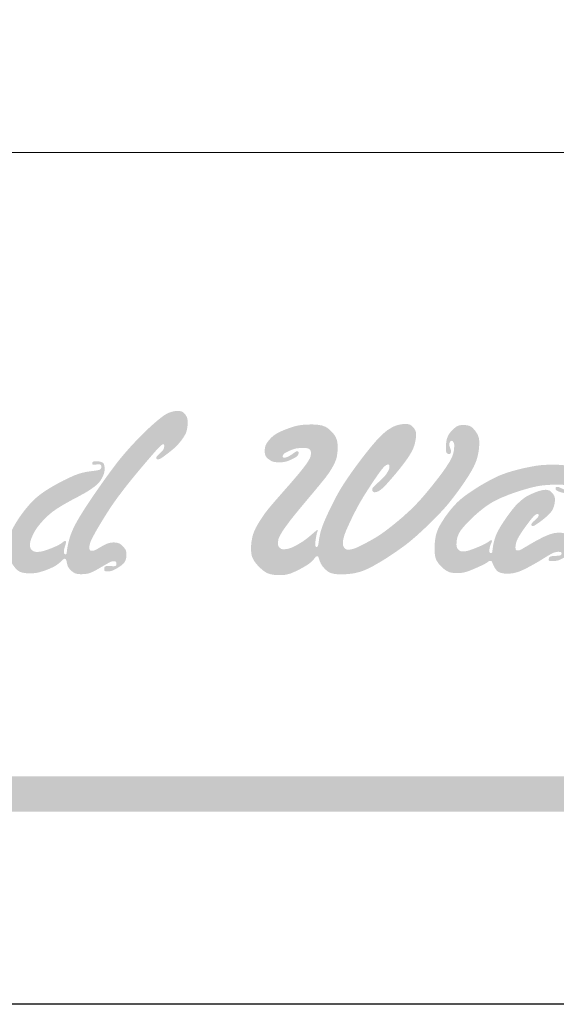
# Model space of a CAD drawing. Units: millimetres. Extents: x 5029 to 8809, y 12489 to 13380.
# Drawn here: x 7754 to 7798, y 12489 to 12568 of the extents above; entities that cross this region are included whole.
import ezdxf
from ezdxf.xclip import XClip

# ---------------------------------------------------------------- set-up
doc = ezdxf.new("R2010")
doc.units = ezdxf.units.MM
doc.header["$XCLIPFRAME"] = 2
doc.linetypes.add('DOT', pattern=[6.35, 0, -6.35])
doc.layers.add('格子', color=1, linetype='Continuous')

# ---------------------------------------------------------------- blocks, each defined once
blk = doc.blocks.new('Good Ware (R)')
h = blk.add_hatch(color=250)
h.dxf.hatch_style = 1
h.paths.add_polyline_path([(15.045, 3.307), (15.102, 3.374), (15.152, 3.433), (15.197, 3.484), (15.237, 3.53), (15.271, 3.569), (15.302, 3.603), (15.351, 3.656), (15.388, 3.695), (15.418, 3.724), (15.442, 3.745), (15.461, 3.761), (15.475, 3.772), (15.497, 3.785), (15.513, 3.783), (15.53, 3.772), (15.537, 3.734), (15.536, 3.723), (15.529, 3.674), (15.512, 3.634), (15.487, 3.598), (15.421, 3.529), (15.391, 3.502), (15.373, 3.486), (15.37, 3.483), (15.355, 3.469), (15.333, 3.449), (15.32, 3.433), (15.313, 3.421), (15.307, 3.403), (15.306, 3.394), (15.307, 3.375), (15.311, 3.361), (15.327, 3.349), (15.363, 3.345), (15.397, 3.354), (15.436, 3.372), (15.479, 3.399), (15.527, 3.433), (15.576, 3.47), (15.617, 3.501), (15.632, 3.512), (15.641, 3.519), (15.643, 3.521), (15.644, 3.521), (15.648, 3.524), (15.655, 3.53), (15.708, 3.572), (15.753, 3.608), (15.79, 3.639), (15.822, 3.666), (15.848, 3.69), (15.89, 3.731), (15.925, 3.767), (15.954, 3.799), (15.974, 3.822), (15.982, 3.831), (15.984, 3.833), (15.991, 3.843), (16.006, 3.861), (16.033, 3.895), (16.078, 3.958), (16.114, 4.013), (16.142, 4.062), (16.163, 4.106), (16.179, 4.147), (16.198, 4.223), (16.209, 4.296), (16.214, 4.358), (16.215, 4.381), (16.215, 4.397), (16.215, 4.405), (16.215, 4.406), (16.215, 4.411), (16.215, 4.43), (16.211, 4.492), (16.203, 4.537), (16.191, 4.571), (16.16, 4.625), (16.147, 4.643), (16.14, 4.653), (16.139, 4.654), (16.137, 4.656), (16.132, 4.662), (16.113, 4.682), (16.08, 4.712), (16.049, 4.729), (16.02, 4.738), (15.963, 4.746), (15.943, 4.747), (15.93, 4.747), (15.848, 4.742), (15.771, 4.728), (15.699, 4.706), (15.631, 4.676), (15.565, 4.64), (15.5, 4.597), (15.368, 4.495), (15.235, 4.381), (15.174, 4.326), (15.121, 4.278), (15.078, 4.238), (15.049, 4.21), (15.04, 4.202), (15.035, 4.197), (15.035, 4.197), (15.035, 4.197), (15.035, 4.197), (15.03, 4.192), (14.981, 4.145), (14.889, 4.053), (14.802, 3.966), (14.72, 3.882), (14.571, 3.723), (14.437, 3.573), (14.316, 3.431), (14.204, 3.293), (14.098, 3.156), (13.892, 2.877), (13.793, 2.74), (13.702, 2.611), (13.622, 2.496), (13.587, 2.446), (13.556, 2.401), (13.53, 2.363), (13.509, 2.333), (13.493, 2.31), (13.483, 2.295), (13.48, 2.29), (13.391, 2.16), (13.31, 2.038), (13.237, 1.926), (13.172, 1.823), (13.113, 1.729), (13.061, 1.642), (13.015, 1.562), (12.975, 1.49), (12.94, 1.422), (12.909, 1.36), (12.882, 1.303), (12.839, 1.199), (12.806, 1.106), (12.78, 1.018), (12.759, 0.936), (12.742, 0.861), (12.73, 0.797), (12.722, 0.744), (12.717, 0.705), (12.714, 0.682), (12.713, 0.672), (12.709, 0.639), (12.702, 0.61), (12.684, 0.598), (12.674, 0.596), (12.663, 0.597), (12.648, 0.601), (12.633, 0.622), (12.628, 0.651), (12.627, 0.668), (12.631, 0.72), (12.643, 0.772), (12.657, 0.823), (12.666, 0.852), (12.676, 0.884), (12.682, 0.905), (12.688, 0.929), (12.689, 0.955), (12.684, 0.973), (12.674, 0.979), (12.654, 0.98), (12.628, 0.968), (12.62, 0.962), (12.602, 0.948), (12.54, 0.904), (12.484, 0.869), (12.428, 0.84), (12.313, 0.79), (12.266, 0.771), (12.242, 0.762), (12.223, 0.755), (12.164, 0.733), (12.114, 0.715), (12.073, 0.702), (12.037, 0.691), (12.008, 0.683), (11.959, 0.673), (11.917, 0.668), (11.883, 0.665), (11.853, 0.663), (11.81, 0.665), (11.78, 0.67), (11.739, 0.687), (11.71, 0.709), (11.701, 0.717), (11.692, 0.726), (11.671, 0.75), (11.658, 0.772), (11.647, 0.813), (11.644, 0.849), (11.644, 0.857), (11.644, 0.869), (11.645, 0.899), (11.652, 0.95), (11.663, 0.995), (11.695, 1.08), (11.712, 1.118), (11.724, 1.146), (11.731, 1.16), (11.752, 1.202), (11.771, 1.239), (11.805, 1.299), (11.837, 1.347), (11.899, 1.429), (11.926, 1.461), (11.942, 1.481), (11.945, 1.484), (11.95, 1.49), (11.971, 1.513), (12.011, 1.559), (12.088, 1.64), (12.162, 1.711), (12.233, 1.773), (12.302, 1.829), (12.44, 1.925), (12.584, 2.013), (12.724, 2.094), (12.784, 2.127), (12.834, 2.154), (12.87, 2.174), (12.89, 2.184), (12.895, 2.187), (12.951, 2.216), (13.05, 2.269), (13.132, 2.314), (13.2, 2.351), (13.255, 2.383), (13.301, 2.41), (13.373, 2.456), (13.432, 2.495), (13.477, 2.528), (13.506, 2.549), (13.513, 2.554), (13.514, 2.555), (13.514, 2.556), (13.525, 2.564), (13.564, 2.596), (13.598, 2.626), (13.648, 2.678), (13.684, 2.724), (13.712, 2.769), (13.736, 2.812), (13.753, 2.849), (13.764, 2.87), (13.765, 2.874), (13.775, 2.896), (13.789, 2.936), (13.798, 2.968), (13.806, 3.021), (13.807, 3.045), (13.808, 3.063), (13.808, 3.071), (13.808, 3.071), (13.808, 3.074), (13.808, 3.081), (13.807, 3.107), (13.803, 3.152), (13.794, 3.188), (13.783, 3.215), (13.768, 3.236), (13.75, 3.252), (13.707, 3.271), (13.658, 3.282), (13.611, 3.287), (13.577, 3.289), (13.569, 3.289), (13.568, 3.289), (13.556, 3.289), (13.509, 3.286), (13.48, 3.28), (13.464, 3.271), (13.451, 3.248), (13.448, 3.231), (13.448, 3.229), (13.449, 3.219), (13.452, 3.205), (13.466, 3.192), (13.486, 3.188), (13.497, 3.187), (13.518, 3.189), (13.562, 3.195), (13.574, 3.198), (13.593, 3.202), (13.612, 3.203), (13.62, 3.203), (13.643, 3.202), (13.674, 3.197), (13.693, 3.188), (13.709, 3.161), (13.713, 3.131), (13.706, 3.088), (13.686, 3.061), (13.656, 3.043), (13.616, 3.031), (13.571, 3.022), (13.531, 3.016), (13.502, 3.013), (13.497, 3.012), (13.497, 3.012), (13.497, 3.012), (13.49, 3.011), (13.476, 3.01), (13.42, 3.003), (13.317, 2.988), (13.225, 2.971), (13.142, 2.951), (13.065, 2.928), (12.924, 2.877), (12.788, 2.816), (12.66, 2.754), (12.605, 2.727), (12.56, 2.703), (12.527, 2.686), (12.508, 2.676), (12.505, 2.674), (12.505, 2.674), (12.505, 2.674), (12.499, 2.671), (12.474, 2.658), (12.427, 2.632), (12.336, 2.582), (12.254, 2.533), (12.177, 2.487), (12.108, 2.443), (11.984, 2.359), (11.881, 2.28), (11.792, 2.205), (11.715, 2.131), (11.646, 2.057), (11.52, 1.908), (11.465, 1.837), (11.417, 1.773), (11.377, 1.718), (11.347, 1.676), (11.329, 1.649), (11.325, 1.643), (11.324, 1.642), (11.324, 1.642), (11.314, 1.627), (11.243, 1.516), (11.186, 1.419), (11.141, 1.334), (11.107, 1.258), (11.081, 1.19), (11.062, 1.128), (11.038, 1.012), (11.024, 0.902), (11.021, 0.854), (11.018, 0.813), (11.017, 0.781), (11.017, 0.759), (11.016, 0.75), (11.016, 0.75), (11.016, 0.744), (11.017, 0.728), (11.017, 0.698), (11.02, 0.645), (11.024, 0.598), (11.038, 0.522), (11.058, 0.462), (11.083, 0.407), (11.108, 0.358), (11.128, 0.322), (11.135, 0.31), (11.139, 0.304), (11.142, 0.3), (11.163, 0.268), (11.205, 0.213), (11.244, 0.169), (11.281, 0.134), (11.317, 0.108), (11.352, 0.089), (11.423, 0.065), (11.497, 0.051), (11.563, 0.045), (11.59, 0.043), (11.61, 0.042), (11.622, 0.042), (11.625, 0.042), (11.626, 0.042), (11.642, 0.042), (11.699, 0.044), (11.75, 0.047), (11.838, 0.057), (11.912, 0.073), (12.048, 0.115), (12.103, 0.134), (12.122, 0.142), (12.135, 0.146), (12.139, 0.148), (12.204, 0.174), (12.26, 0.199), (12.308, 0.221), (12.348, 0.242), (12.382, 0.261), (12.439, 0.299), (12.487, 0.336), (12.527, 0.372), (12.557, 0.399), (12.565, 0.407), (12.569, 0.411), (12.59, 0.431), (12.607, 0.446), (12.63, 0.46), (12.653, 0.465), (12.674, 0.459), (12.686, 0.449), (12.701, 0.414), (12.709, 0.374), (12.712, 0.357), (12.712, 0.357), (12.72, 0.32), (12.736, 0.262), (12.755, 0.22), (12.8, 0.159), (12.823, 0.135), (12.841, 0.118), (12.849, 0.111), (12.898, 0.074), (12.943, 0.048), (12.982, 0.033), (13.058, 0.021), (13.09, 0.019), (13.111, 0.018), (13.116, 0.018), (13.121, 0.018), (13.151, 0.018), (13.205, 0.021), (13.253, 0.025), (13.332, 0.038), (13.396, 0.058), (13.509, 0.108), (13.551, 0.13), (13.565, 0.138), (13.573, 0.143), (13.578, 0.146), (13.595, 0.156), (13.622, 0.171), (13.654, 0.19), (13.715, 0.226), (13.736, 0.238), (13.744, 0.243), (13.791, 0.27), (13.83, 0.292), (13.861, 0.31), (13.886, 0.324), (13.922, 0.344), (13.945, 0.356), (13.962, 0.365), (13.974, 0.37), (13.982, 0.374), (13.993, 0.379), (14.023, 0.389), (14.046, 0.392), (14.066, 0.393), (14.103, 0.39), (14.126, 0.383), (14.138, 0.372), (14.148, 0.343), (14.15, 0.32), (14.15, 0.304), (14.144, 0.28), (14.134, 0.265), (14.12, 0.257), (14.084, 0.25), (14.065, 0.249), (14.036, 0.25), (13.99, 0.253), (13.978, 0.254), (13.952, 0.256), (13.923, 0.257), (13.92, 0.257), (13.919, 0.257), (13.889, 0.257), (13.847, 0.251), (13.822, 0.24), (13.809, 0.226), (13.801, 0.208), (13.796, 0.175), (13.796, 0.168), (13.798, 0.141), (13.805, 0.121), (13.817, 0.109), (13.852, 0.1), (13.881, 0.098), (13.884, 0.098), (13.885, 0.098), (13.9, 0.098), (13.959, 0.103), (14.009, 0.114), (14.053, 0.13), (14.136, 0.172), (14.169, 0.19), (14.187, 0.202), (14.189, 0.203), (14.189, 0.203), (14.192, 0.204), (14.2, 0.209), (14.258, 0.247), (14.304, 0.282), (14.341, 0.313), (14.369, 0.343), (14.39, 0.37), (14.417, 0.423), (14.431, 0.475), (14.439, 0.524), (14.442, 0.559), (14.442, 0.57), (14.442, 0.574), (14.439, 0.636), (14.43, 0.686), (14.415, 0.724), (14.396, 0.756), (14.354, 0.809), (14.34, 0.824), (14.337, 0.827), (14.334, 0.83), (14.32, 0.843), (14.271, 0.885), (14.229, 0.91), (14.19, 0.924), (14.152, 0.931), (14.116, 0.935), (14.086, 0.937), (14.071, 0.937), (14.069, 0.937), (14.066, 0.937), (14.055, 0.937), (14.014, 0.935), (13.939, 0.922), (13.872, 0.9), (13.807, 0.87), (13.741, 0.834), (13.681, 0.799), (13.656, 0.784), (13.637, 0.772), (13.624, 0.765), (13.619, 0.762), (13.573, 0.734), (13.538, 0.717), (13.511, 0.707), (13.468, 0.699), (13.451, 0.697), (13.437, 0.697), (13.425, 0.697), (13.398, 0.702), (13.382, 0.712), (13.374, 0.727), (13.366, 0.762), (13.365, 0.782), (13.366, 0.804), (13.369, 0.841), (13.386, 0.914), (13.413, 0.988), (13.451, 1.066), (13.495, 1.15), (13.538, 1.228), (13.555, 1.259), (13.569, 1.283), (13.58, 1.301), (13.587, 1.315), (13.603, 1.342), (13.666, 1.447), (13.725, 1.546), (13.782, 1.638), (13.835, 1.724), (13.936, 1.882), (14.029, 2.022), (14.117, 2.148), (14.202, 2.265), (14.368, 2.484), (14.451, 2.59), (14.531, 2.69), (14.604, 2.781), (14.667, 2.858), (14.694, 2.891), (14.717, 2.919), (14.736, 2.942), (14.751, 2.959), (14.763, 2.974), (14.768, 2.98), (14.79, 3.006), (14.832, 3.056), (14.91, 3.149), (14.981, 3.233)])
h = blk.add_hatch(color=250)
h.dxf.hatch_style = 1
h.paths.add_polyline_path([(24.05, 2.421), (24.098, 2.488), (24.134, 2.537), (24.153, 2.564), (24.159, 2.573), (24.238, 2.687), (24.307, 2.791), (24.367, 2.885), (24.419, 2.971), (24.463, 3.049), (24.501, 3.119), (24.532, 3.184), (24.58, 3.299), (24.612, 3.399), (24.649, 3.581), (24.659, 3.66), (24.664, 3.727), (24.667, 3.777), (24.668, 3.806), (24.668, 3.811), (24.668, 3.817), (24.668, 3.833), (24.666, 3.888), (24.653, 3.972), (24.633, 4.033), (24.606, 4.085), (24.579, 4.128), (24.562, 4.153), (24.56, 4.156), (24.56, 4.156), (24.554, 4.165), (24.512, 4.216), (24.475, 4.255), (24.441, 4.283), (24.378, 4.317), (24.314, 4.332), (24.256, 4.339), (24.218, 4.341), (24.213, 4.341), (24.158, 4.339), (24.11, 4.333), (24.071, 4.324), (24.008, 4.296), (23.912, 4.219), (23.883, 4.19), (23.878, 4.185), (23.877, 4.184), (23.863, 4.168), (23.837, 4.138), (23.795, 4.083), (23.764, 4.032), (23.727, 3.938), (23.71, 3.846), (23.702, 3.756), (23.7, 3.719), (23.7, 3.692), (23.699, 3.678), (23.699, 3.672), (23.7, 3.646), (23.702, 3.603), (23.707, 3.57), (23.721, 3.531), (23.742, 3.513), (23.765, 3.504), (23.796, 3.501), (23.822, 3.506), (23.836, 3.517), (23.846, 3.551), (23.847, 3.574), (23.843, 3.616), (23.832, 3.651), (23.827, 3.665), (23.825, 3.67), (23.812, 3.707), (23.804, 3.733), (23.799, 3.77), (23.798, 3.79), (23.802, 3.819), (23.813, 3.839), (23.821, 3.852), (23.842, 3.874), (23.862, 3.883), (23.891, 3.876), (23.92, 3.84), (23.928, 3.825), (23.936, 3.804), (23.942, 3.77), (23.943, 3.741), (23.936, 3.633), (23.918, 3.536), (23.89, 3.446), (23.852, 3.359), (23.806, 3.274), (23.693, 3.1), (23.633, 3.013), (23.576, 2.935), (23.528, 2.871), (23.494, 2.826), (23.482, 2.811), (23.479, 2.807), (23.479, 2.806), (23.469, 2.794), (23.455, 2.776), (23.4, 2.706), (23.297, 2.576), (23.202, 2.459), (23.113, 2.352), (23.031, 2.256), (22.954, 2.169), (22.812, 2.017), (22.683, 1.889), (22.44, 1.668), (22.323, 1.569), (22.217, 1.482), (22.129, 1.412), (22.094, 1.384), (22.066, 1.362), (22.046, 1.347), (22.033, 1.336), (22.017, 1.324), (21.97, 1.289), (21.887, 1.227), (21.814, 1.176), (21.688, 1.094), (21.575, 1.027), (21.468, 0.968), (21.425, 0.945), (21.392, 0.927), (21.373, 0.917), (21.318, 0.889), (21.223, 0.84), (21.148, 0.804), (21.088, 0.778), (21.042, 0.761), (20.971, 0.74), (20.916, 0.731), (20.881, 0.728), (20.864, 0.728), (20.831, 0.731), (20.79, 0.751), (20.761, 0.778), (20.736, 0.811), (20.718, 0.858), (20.713, 0.902), (20.716, 0.964), (20.725, 1.028), (20.759, 1.155), (20.811, 1.289), (20.875, 1.432), (20.906, 1.499), (20.932, 1.555), (20.951, 1.596), (20.961, 1.616), (20.969, 1.631), (20.978, 1.652), (21.017, 1.729), (21.087, 1.868), (21.15, 1.987), (21.208, 2.092), (21.317, 2.275), (21.426, 2.446), (21.476, 2.523), (21.518, 2.588), (21.55, 2.636), (21.57, 2.667), (21.626, 2.751), (21.675, 2.822), (21.718, 2.884), (21.756, 2.938), (21.789, 2.984), (21.844, 3.056), (21.886, 3.106), (21.918, 3.139), (21.969, 3.177), (22.003, 3.193), (22.02, 3.197), (22.037, 3.195), (22.052, 3.187), (22.059, 3.173), (22.063, 3.102), (22.042, 3.036), (22.006, 2.973), (21.993, 2.951), (21.971, 2.919), (21.934, 2.868), (21.904, 2.832), (21.848, 2.777), (21.831, 2.76), (21.827, 2.757), (21.826, 2.756), (21.811, 2.742), (21.782, 2.716), (21.735, 2.673), (21.699, 2.64), (21.672, 2.615), (21.652, 2.596), (21.625, 2.571), (21.608, 2.553), (21.591, 2.535), (21.568, 2.5), (21.563, 2.473), (21.563, 2.458), (21.568, 2.437), (21.58, 2.421), (21.588, 2.413), (21.612, 2.395), (21.628, 2.391), (21.636, 2.391), (21.69, 2.399), (21.744, 2.421), (21.8, 2.456), (21.857, 2.503), (21.917, 2.561), (21.981, 2.628), (22.115, 2.778), (22.177, 2.85), (22.229, 2.911), (22.266, 2.955), (22.277, 2.968), (22.282, 2.975), (22.283, 2.975), (22.283, 2.975), (22.293, 2.989), (22.337, 3.042), (22.415, 3.141), (22.484, 3.231), (22.544, 3.312), (22.595, 3.385), (22.639, 3.45), (22.706, 3.564), (22.752, 3.659), (22.783, 3.742), (22.804, 3.819), (22.818, 3.89), (22.828, 3.952), (22.833, 4.002), (22.835, 4.038), (22.836, 4.056), (22.836, 4.062), (22.835, 4.082), (22.833, 4.115), (22.822, 4.166), (22.782, 4.237), (22.761, 4.263), (22.749, 4.277), (22.749, 4.278), (22.737, 4.29), (22.711, 4.314), (22.668, 4.345), (22.594, 4.367), (22.561, 4.371), (22.543, 4.371), (22.541, 4.371), (22.541, 4.371), (22.496, 4.37), (22.405, 4.361), (22.319, 4.343), (22.236, 4.317), (22.156, 4.282), (22.005, 4.19), (21.859, 4.07), (21.716, 3.925), (21.571, 3.758), (21.423, 3.576), (21.28, 3.393), (21.153, 3.224), (21.098, 3.15), (21.051, 3.085), (21.012, 3.032), (20.983, 2.992), (20.966, 2.967), (20.961, 2.961), (20.96, 2.96), (20.96, 2.96), (20.955, 2.952), (20.845, 2.794), (20.755, 2.659), (20.68, 2.541), (20.617, 2.436), (20.562, 2.341), (20.465, 2.158), (20.421, 2.072), (20.383, 1.995), (20.352, 1.932), (20.331, 1.889), (20.322, 1.871), (20.322, 1.87), (20.313, 1.851), (20.292, 1.806), (20.254, 1.724), (20.22, 1.649), (20.191, 1.582), (20.143, 1.467), (20.108, 1.372), (20.082, 1.293), (20.048, 1.159), (20.026, 1.048), (20.02, 1.006), (20.016, 0.977), (20.014, 0.964), (20.013, 0.953), (20.01, 0.93), (20.004, 0.892), (19.998, 0.864), (19.987, 0.83), (19.976, 0.815), (19.954, 0.804), (19.931, 0.813), (19.922, 0.829), (19.918, 0.852), (19.915, 0.9), (19.915, 0.913), (19.916, 0.95), (19.925, 1.02), (19.936, 1.084), (19.939, 1.099), (19.951, 1.164), (19.96, 1.204), (19.967, 1.228), (19.977, 1.255), (19.982, 1.266), (19.985, 1.28), (19.979, 1.298), (19.964, 1.297), (19.934, 1.274), (19.891, 1.237), (19.878, 1.227), (19.877, 1.226), (19.877, 1.226), (19.87, 1.219), (19.848, 1.2), (19.771, 1.134), (19.707, 1.081), (19.652, 1.038), (19.563, 0.974), (19.486, 0.925), (19.422, 0.887), (19.399, 0.873), (19.381, 0.864), (19.369, 0.857), (19.304, 0.823), (19.25, 0.797), (19.205, 0.778), (19.134, 0.756), (19.076, 0.746), (19.026, 0.741), (18.993, 0.74), (18.972, 0.741), (18.942, 0.745), (18.92, 0.754), (18.889, 0.779), (18.879, 0.788), (18.868, 0.801), (18.849, 0.827), (18.839, 0.85), (18.833, 0.893), (18.832, 0.912), (18.833, 0.94), (18.844, 1.023), (18.868, 1.093), (18.941, 1.225), (18.971, 1.273), (18.983, 1.292), (18.998, 1.315), (19.202, 1.593), (19.319, 1.739), (19.443, 1.89), (19.498, 1.956), (19.541, 2.008), (19.573, 2.046), (19.583, 2.058), (19.599, 2.077), (19.648, 2.136), (19.774, 2.287), (19.8, 2.319), (19.822, 2.344), (19.836, 2.361), (19.841, 2.367), (19.904, 2.442), (19.96, 2.51), (20.01, 2.569), (20.053, 2.622), (20.124, 2.709), (20.177, 2.775), (20.217, 2.825), (20.247, 2.866), (20.293, 2.929), (20.322, 2.971), (20.333, 2.987), (20.342, 3.001), (20.376, 3.056), (20.433, 3.154), (20.475, 3.237), (20.505, 3.308), (20.526, 3.37), (20.54, 3.427), (20.555, 3.535), (20.562, 3.623), (20.563, 3.654), (20.564, 3.671), (20.564, 3.673), (20.563, 3.712), (20.559, 3.79), (20.551, 3.853), (20.54, 3.905), (20.508, 3.985), (20.468, 4.051), (20.428, 4.103), (20.413, 4.121), (20.403, 4.131), (20.401, 4.134), (20.401, 4.134), (20.385, 4.151), (20.321, 4.211), (20.262, 4.257), (20.206, 4.29), (20.1, 4.328), (19.991, 4.346), (19.891, 4.353), (19.853, 4.355), (19.828, 4.355), (19.812, 4.356), (19.676, 4.353), (19.56, 4.345), (19.461, 4.333), (19.374, 4.317), (19.295, 4.297), (19.149, 4.248), (19.019, 4.198), (18.97, 4.177), (18.936, 4.163), (18.921, 4.156), (18.914, 4.153), (18.896, 4.144), (18.864, 4.129), (18.809, 4.1), (18.765, 4.074), (18.698, 4.027), (18.647, 3.982), (18.606, 3.939), (18.579, 3.909), (18.574, 3.903), (18.567, 3.894), (18.548, 3.871), (18.518, 3.829), (18.495, 3.794), (18.468, 3.734), (18.456, 3.68), (18.45, 3.631), (18.448, 3.597), (18.448, 3.588), (18.448, 3.587), (18.448, 3.565), (18.456, 3.492), (18.474, 3.443), (18.499, 3.407), (18.528, 3.378), (18.551, 3.357), (18.558, 3.352), (18.559, 3.351), (18.56, 3.35), (18.57, 3.343), (18.638, 3.299), (18.695, 3.276), (18.749, 3.266), (18.803, 3.261), (18.844, 3.259), (18.866, 3.259), (18.924, 3.26), (18.973, 3.264), (19.052, 3.277), (19.117, 3.297), (19.177, 3.321), (19.224, 3.342), (19.238, 3.348), (19.243, 3.351), (19.336, 3.4), (19.368, 3.421), (19.39, 3.44), (19.415, 3.472), (19.427, 3.502), (19.431, 3.526), (19.431, 3.556), (19.416, 3.574), (19.376, 3.577), (19.354, 3.571), (19.341, 3.563), (19.33, 3.556), (19.313, 3.543), (19.25, 3.499), (19.201, 3.466), (19.162, 3.442), (19.106, 3.414), (19.066, 3.401), (19.035, 3.396), (19.017, 3.394), (19.002, 3.395), (18.978, 3.4), (18.97, 3.427), (18.973, 3.454), (18.991, 3.493), (19.026, 3.523), (19.122, 3.574), (19.16, 3.592), (19.181, 3.6), (19.21, 3.613), (19.262, 3.632), (19.305, 3.647), (19.377, 3.664), (19.495, 3.675), (19.536, 3.676), (19.548, 3.676), (19.586, 3.676), (19.647, 3.672), (19.693, 3.664), (19.725, 3.653), (19.748, 3.639), (19.773, 3.603), (19.785, 3.564), (19.789, 3.508), (19.779, 3.436), (19.757, 3.375), (19.688, 3.259), (19.658, 3.215), (19.648, 3.201), (19.637, 3.186), (19.536, 3.054), (19.444, 2.94), (19.26, 2.724), (19.219, 2.676), (19.186, 2.638), (19.156, 2.604), (19.06, 2.495), (18.977, 2.4), (18.903, 2.316), (18.838, 2.242), (18.782, 2.178), (18.734, 2.122), (18.692, 2.074), (18.657, 2.032), (18.6, 1.965), (18.558, 1.914), (18.524, 1.872), (18.497, 1.837), (18.476, 1.81), (18.461, 1.79), (18.452, 1.778), (18.448, 1.773), (18.448, 1.773), (18.448, 1.773), (18.44, 1.762), (18.409, 1.717), (18.353, 1.633), (18.303, 1.556), (18.26, 1.486), (18.192, 1.364), (18.144, 1.262), (18.111, 1.173), (18.089, 1.093), (18.063, 0.945), (18.057, 0.881), (18.053, 0.829), (18.052, 0.791), (18.051, 0.772), (18.051, 0.771), (18.051, 0.77), (18.051, 0.759), (18.052, 0.711), (18.059, 0.628), (18.072, 0.559), (18.09, 0.501), (18.138, 0.406), (18.2, 0.324), (18.258, 0.258), (18.279, 0.235), (18.291, 0.223), (18.294, 0.221), (18.298, 0.216), (18.307, 0.207), (18.326, 0.19), (18.396, 0.13), (18.457, 0.085), (18.514, 0.053), (18.617, 0.016), (18.719, -0.001), (18.808, -0.009), (18.841, -0.01), (18.861, -0.01), (18.865, -0.01), (18.866, -0.01), (18.886, -0.01), (18.966, -0.007), (19.034, -0.001), (19.094, 0.01), (19.196, 0.038), (19.291, 0.077), (19.374, 0.115), (19.405, 0.13), (19.425, 0.14), (19.438, 0.147), (19.541, 0.203), (19.623, 0.25), (19.687, 0.289), (19.736, 0.324), (19.774, 0.354), (19.833, 0.41), (19.877, 0.458), (19.902, 0.489), (19.914, 0.506), (19.931, 0.524), (19.955, 0.538), (19.975, 0.541), (19.989, 0.537), (20.009, 0.5), (20.009, 0.497), (20.019, 0.47), (20.036, 0.42), (20.051, 0.38), (20.076, 0.324), (20.098, 0.286), (20.119, 0.256), (20.134, 0.236), (20.138, 0.231), (20.138, 0.23), (20.141, 0.228), (20.155, 0.21), (20.211, 0.152), (20.263, 0.107), (20.312, 0.075), (20.359, 0.053), (20.455, 0.028), (20.551, 0.016), (20.593, 0.014), (20.627, 0.012), (20.649, 0.012), (20.655, 0.012), (20.656, 0.012), (20.656, 0.012), (20.663, 0.012), (20.676, 0.012), (20.866, 0.021), (21.035, 0.043), (21.185, 0.079), (21.324, 0.126), (21.455, 0.183), (21.583, 0.249), (21.837, 0.396), (21.948, 0.465), (22.038, 0.523), (22.073, 0.546), (22.1, 0.564), (22.117, 0.575), (22.125, 0.58), (22.125, 0.581), (22.131, 0.584), (22.154, 0.6), (22.199, 0.631), (22.284, 0.689), (22.434, 0.795), (22.561, 0.89), (22.67, 0.977), (22.859, 1.138), (23.031, 1.296), (23.106, 1.367), (23.168, 1.426), (23.212, 1.468), (23.225, 1.481), (23.232, 1.488), (23.233, 1.489), (23.238, 1.494), (23.249, 1.505), (23.27, 1.525), (23.35, 1.605), (23.423, 1.678), (23.489, 1.746), (23.604, 1.869), (23.7, 1.976), (23.782, 2.073), (23.856, 2.165), (23.991, 2.342)])
h = blk.add_hatch(color=250)
h.dxf.hatch_style = 1
h.paths.add_polyline_path([(25.89, 1.226), (25.946, 1.309), (25.97, 1.343), (25.988, 1.369), (26.002, 1.388), (26.007, 1.395), (26.016, 1.407), (26.049, 1.452), (26.08, 1.493), (26.132, 1.561), (26.175, 1.615), (26.21, 1.657), (26.237, 1.688), (26.26, 1.711), (26.294, 1.739), (26.321, 1.755), (26.339, 1.762), (26.358, 1.764), (26.371, 1.762), (26.379, 1.757), (26.387, 1.727), (26.387, 1.717), (26.385, 1.706), (26.364, 1.666), (26.326, 1.625), (26.307, 1.606), (26.29, 1.591), (26.286, 1.587), (26.279, 1.581), (26.255, 1.559), (26.235, 1.541), (26.208, 1.513), (26.193, 1.495), (26.181, 1.47), (26.178, 1.457), (26.178, 1.456), (26.179, 1.446), (26.182, 1.432), (26.194, 1.418), (26.211, 1.414), (26.221, 1.414), (26.241, 1.417), (26.267, 1.428), (26.297, 1.445), (26.332, 1.468), (26.404, 1.518), (26.427, 1.535), (26.433, 1.539), (26.433, 1.54), (26.484, 1.578), (26.532, 1.616), (26.576, 1.651), (26.649, 1.715), (26.706, 1.772), (26.75, 1.823), (26.782, 1.869), (26.805, 1.912), (26.835, 1.995), (26.852, 2.072), (26.856, 2.105), (26.859, 2.133), (26.86, 2.154), (26.86, 2.167), (26.86, 2.17), (26.86, 2.171), (26.86, 2.176), (26.86, 2.204), (26.854, 2.248), (26.844, 2.281), (26.813, 2.333), (26.797, 2.354), (26.784, 2.369), (26.779, 2.375), (26.742, 2.411), (26.711, 2.435), (26.683, 2.448), (26.63, 2.46), (26.608, 2.462), (26.593, 2.462), (26.59, 2.462), (26.59, 2.462), (26.585, 2.462), (26.569, 2.462), (26.508, 2.456), (26.397, 2.429), (26.286, 2.387), (26.241, 2.368), (26.226, 2.362), (26.217, 2.358), (26.215, 2.357), (26.215, 2.357), (26.21, 2.355), (26.197, 2.35), (26.148, 2.328), (26.107, 2.308), (26.071, 2.29), (26.012, 2.255), (25.964, 2.221), (25.92, 2.187), (25.882, 2.156), (25.856, 2.134), (25.844, 2.123), (25.77, 2.053), (25.71, 1.991), (25.61, 1.871), (25.564, 1.81), (25.525, 1.758), (25.511, 1.738), (25.501, 1.725), (25.496, 1.718), (25.496, 1.718), (25.496, 1.718), (25.493, 1.714), (25.467, 1.678), (25.42, 1.609), (25.376, 1.545), (25.337, 1.485), (25.302, 1.43), (25.271, 1.378), (25.219, 1.286), (25.178, 1.205), (25.147, 1.133), (25.123, 1.067), (25.09, 0.944), (25.077, 0.886), (25.067, 0.834), (25.06, 0.788), (25.055, 0.751), (25.052, 0.725), (25.05, 0.711), (25.05, 0.709), (25.049, 0.699), (25.047, 0.682), (25.042, 0.657), (25.036, 0.643), (25.022, 0.632), (25.007, 0.629), (24.986, 0.631), (24.974, 0.638), (24.968, 0.648), (24.962, 0.673), (24.961, 0.693), (24.961, 0.719), (24.965, 0.765), (24.983, 0.839), (25.009, 0.906), (25.02, 0.931), (25.025, 0.942), (25.031, 0.957), (25.034, 0.966), (25.034, 0.98), (25.031, 0.997), (25.022, 1.003), (25.007, 1.004), (24.982, 0.993), (24.971, 0.985), (24.969, 0.984), (24.961, 0.977), (24.948, 0.966), (24.921, 0.947), (24.812, 0.884), (24.691, 0.829), (24.635, 0.806), (24.613, 0.797), (24.597, 0.79), (24.587, 0.786), (24.552, 0.772), (24.491, 0.749), (24.44, 0.73), (24.398, 0.715), (24.363, 0.704), (24.311, 0.69), (24.27, 0.682), (24.238, 0.678), (24.214, 0.677), (24.199, 0.676), (24.176, 0.677), (24.144, 0.681), (24.121, 0.688), (24.102, 0.697), (24.073, 0.72), (24.061, 0.731), (24.038, 0.759), (24.024, 0.783), (24.011, 0.825), (24.007, 0.864), (24.007, 0.877), (24.007, 0.881), (24.007, 0.893), (24.009, 0.936), (24.018, 1.015), (24.034, 1.087), (24.057, 1.152), (24.086, 1.213), (24.12, 1.27), (24.16, 1.325), (24.253, 1.435), (24.35, 1.538), (24.395, 1.583), (24.432, 1.62), (24.461, 1.647), (24.479, 1.664), (24.498, 1.682), (24.533, 1.715), (24.602, 1.776), (24.667, 1.832), (24.79, 1.93), (24.904, 2.013), (25.011, 2.082), (25.114, 2.141), (25.214, 2.191), (25.314, 2.236), (25.516, 2.318), (25.612, 2.353), (25.7, 2.384), (25.775, 2.409), (25.832, 2.428), (25.853, 2.435), (25.869, 2.44), (25.879, 2.443), (25.884, 2.445), (25.893, 2.447), (26.025, 2.486), (26.14, 2.518), (26.241, 2.543), (26.329, 2.562), (26.409, 2.577), (26.481, 2.587), (26.614, 2.6), (26.739, 2.608), (26.793, 2.61), (26.84, 2.611), (26.878, 2.612), (26.903, 2.612), (26.914, 2.612), (26.92, 2.612), (26.944, 2.612), (26.989, 2.612), (27.065, 2.609), (27.126, 2.605), (27.173, 2.599), (27.209, 2.592), (27.235, 2.584), (27.254, 2.574), (27.279, 2.552), (27.292, 2.528), (27.299, 2.503), (27.292, 2.471), (27.273, 2.46), (27.248, 2.456), (27.231, 2.456), (27.197, 2.457), (27.171, 2.46), (27.132, 2.471), (27.101, 2.482), (27.092, 2.486), (27.062, 2.5), (27.036, 2.512), (27.015, 2.522), (26.985, 2.535), (26.966, 2.542), (26.953, 2.545), (26.938, 2.548), (26.935, 2.548), (26.915, 2.547), (26.898, 2.543), (26.889, 2.536), (26.881, 2.517), (26.879, 2.501), (26.879, 2.499), (26.879, 2.494), (26.885, 2.472), (26.896, 2.455), (26.913, 2.441), (26.959, 2.419), (26.979, 2.411), (26.991, 2.406), (26.996, 2.404), (27.024, 2.395), (27.072, 2.381), (27.15, 2.368), (27.221, 2.364), (27.246, 2.364), (27.257, 2.364), (27.261, 2.364), (27.273, 2.364), (27.296, 2.364), (27.337, 2.366), (27.403, 2.375), (27.453, 2.388), (27.495, 2.406), (27.533, 2.427), (27.565, 2.446), (27.585, 2.459), (27.589, 2.462), (27.591, 2.463), (27.607, 2.474), (27.634, 2.496), (27.656, 2.516), (27.686, 2.554), (27.703, 2.591), (27.712, 2.628), (27.716, 2.666), (27.718, 2.696), (27.719, 2.713), (27.719, 2.714), (27.719, 2.714), (27.719, 2.729), (27.716, 2.781), (27.709, 2.826), (27.699, 2.863), (27.686, 2.895), (27.669, 2.922), (27.629, 2.966), (27.581, 3.004), (27.533, 3.036), (27.497, 3.057), (27.486, 3.063), (27.482, 3.066), (27.368, 3.118), (27.265, 3.152), (27.169, 3.171), (26.972, 3.187), (26.926, 3.189), (26.886, 3.19), (26.853, 3.19), (26.83, 3.191), (26.819, 3.191), (26.818, 3.191), (26.818, 3.191), (26.812, 3.191), (26.799, 3.191), (26.749, 3.19), (26.658, 3.188), (26.578, 3.185), (26.507, 3.181), (26.442, 3.175), (26.327, 3.161), (26.218, 3.142), (26.118, 3.123), (26.075, 3.115), (26.04, 3.107), (26.014, 3.102), (25.999, 3.099), (25.997, 3.098), (25.997, 3.098), (25.997, 3.098), (25.991, 3.097), (25.967, 3.092), (25.92, 3.081), (25.83, 3.059), (25.746, 3.038), (25.595, 2.996), (25.464, 2.955), (25.348, 2.913), (25.244, 2.872), (25.149, 2.829), (25.06, 2.785), (24.888, 2.693), (24.81, 2.648), (24.74, 2.608), (24.681, 2.573), (24.637, 2.545), (24.609, 2.528), (24.603, 2.524), (24.601, 2.523), (24.601, 2.523), (24.583, 2.512), (24.511, 2.466), (24.445, 2.422), (24.384, 2.381), (24.328, 2.342), (24.23, 2.27), (24.147, 2.205), (24.077, 2.144), (24.017, 2.087), (23.914, 1.977), (23.825, 1.871), (23.788, 1.823), (23.756, 1.782), (23.732, 1.75), (23.716, 1.728), (23.709, 1.718), (23.709, 1.718), (23.707, 1.715), (23.701, 1.708), (23.68, 1.677), (23.641, 1.619), (23.574, 1.514), (23.52, 1.422), (23.479, 1.34), (23.448, 1.266), (23.425, 1.199), (23.409, 1.135), (23.388, 1.012), (23.376, 0.899), (23.373, 0.852), (23.372, 0.814), (23.371, 0.786), (23.371, 0.772), (23.371, 0.771), (23.371, 0.771), (23.371, 0.766), (23.371, 0.723), (23.375, 0.647), (23.381, 0.583), (23.39, 0.53), (23.402, 0.484), (23.416, 0.445), (23.45, 0.38), (23.49, 0.324), (23.528, 0.278), (23.544, 0.261), (23.556, 0.248), (23.563, 0.241), (23.565, 0.24), (23.566, 0.239), (23.579, 0.226), (23.626, 0.184), (23.669, 0.149), (23.707, 0.123), (23.743, 0.102), (23.807, 0.075), (23.87, 0.061), (23.93, 0.053), (23.979, 0.049), (23.997, 0.049), (24.009, 0.049), (24.013, 0.048), (24.071, 0.05), (24.172, 0.059), (24.259, 0.077), (24.34, 0.102), (24.42, 0.132), (24.495, 0.163), (24.527, 0.177), (24.552, 0.188), (24.57, 0.196), (24.578, 0.199), (24.579, 0.2), (24.592, 0.205), (24.623, 0.219), (24.677, 0.244), (24.722, 0.264), (24.758, 0.281), (24.787, 0.296), (24.811, 0.308), (24.848, 0.329), (24.877, 0.346), (24.898, 0.36), (24.911, 0.369), (24.919, 0.375), (24.936, 0.388), (24.949, 0.396), (24.969, 0.403), (24.987, 0.405), (24.999, 0.405), (25.023, 0.396), (25.043, 0.362), (25.044, 0.359), (25.047, 0.351), (25.055, 0.33), (25.071, 0.292), (25.103, 0.228), (25.133, 0.177), (25.163, 0.137), (25.193, 0.107), (25.223, 0.085), (25.287, 0.058), (25.352, 0.043), (25.41, 0.035), (25.433, 0.034), (25.449, 0.033), (25.457, 0.033), (25.458, 0.033), (25.458, 0.033), (25.464, 0.033), (25.503, 0.033), (25.577, 0.038), (25.644, 0.046), (25.763, 0.074), (25.872, 0.113), (25.979, 0.163), (26.083, 0.216), (26.128, 0.24), (26.166, 0.26), (26.194, 0.276), (26.211, 0.286), (26.218, 0.29), (26.235, 0.299), (26.262, 0.314), (26.294, 0.332), (26.355, 0.367), (26.376, 0.379), (26.384, 0.383), (26.43, 0.411), (26.467, 0.434), (26.501, 0.455), (26.511, 0.462), (26.513, 0.463), (26.513, 0.463), (26.531, 0.474), (26.567, 0.496), (26.595, 0.514), (26.618, 0.528), (26.649, 0.547), (26.667, 0.558), (26.679, 0.565), (26.693, 0.572), (26.698, 0.575), (26.737, 0.597), (26.77, 0.615), (26.822, 0.639), (26.861, 0.653), (26.921, 0.664), (26.944, 0.666), (26.958, 0.667), (26.978, 0.666), (27.011, 0.663), (27.031, 0.657), (27.041, 0.648), (27.05, 0.627), (27.052, 0.614), (27.051, 0.605), (27.048, 0.592), (27.033, 0.574), (27.008, 0.562), (26.975, 0.556), (26.901, 0.549), (26.87, 0.547), (26.864, 0.547), (26.853, 0.547), (26.811, 0.545), (26.777, 0.541), (26.751, 0.536), (26.731, 0.53), (26.705, 0.515), (26.691, 0.496), (26.68, 0.458), (26.679, 0.447), (26.679, 0.445), (26.68, 0.433), (26.684, 0.417), (26.693, 0.407), (26.72, 0.398), (26.747, 0.396), (26.752, 0.396), (26.752, 0.396), (26.765, 0.396), (26.791, 0.396), (26.838, 0.399), (26.878, 0.403), (26.914, 0.409), (26.973, 0.424), (27.071, 0.469), (27.111, 0.492), (27.137, 0.508), (27.143, 0.512), (27.144, 0.512), (27.168, 0.529), (27.216, 0.563), (27.253, 0.595), (27.283, 0.624), (27.305, 0.652), (27.334, 0.703), (27.349, 0.754), (27.357, 0.803), (27.361, 0.844), (27.362, 0.858), (27.362, 0.867), (27.362, 0.869), (27.362, 0.869), (27.362, 0.875), (27.361, 0.91), (27.354, 0.966), (27.34, 1.007), (27.322, 1.04), (27.278, 1.093), (27.261, 1.111), (27.254, 1.118), (27.206, 1.16), (27.162, 1.188), (27.123, 1.204), (27.086, 1.212), (27.048, 1.217), (27.016, 1.219), (26.995, 1.22), (26.99, 1.22), (26.99, 1.22), (26.985, 1.22), (26.963, 1.219), (26.885, 1.215), (26.821, 1.204), (26.711, 1.172), (26.66, 1.152), (26.619, 1.136), (26.606, 1.13), (26.598, 1.127), (26.596, 1.126), (26.592, 1.125), (26.579, 1.119), (26.524, 1.094), (26.322, 0.99), (26.22, 0.932), (26.113, 0.87), (26.013, 0.81), (25.971, 0.786), (25.939, 0.766), (25.918, 0.754), (25.91, 0.749), (25.878, 0.731), (25.854, 0.72), (25.836, 0.713), (25.805, 0.708), (25.785, 0.706), (25.773, 0.707), (25.747, 0.711), (25.732, 0.721), (25.724, 0.734), (25.718, 0.767), (25.717, 0.781), (25.716, 0.789), (25.717, 0.814), (25.722, 0.865), (25.744, 0.958), (25.781, 1.046), (25.831, 1.134)])
blk = doc.blocks.new('10')
h = blk.add_hatch(color=256)
h.dxf.hatch_style = 1
h.paths.add_polyline_path([(-79.89, 61.02), (-4123.42, 61.02), (-4123.42, 51.54), (-79.89, 51.54)])
at = {"color": 250, "lineweight": 20}
blk.add_line((-344.67, 227.96), (-4124.74, 227.96), dxfattribs=at)
at = {"color": 7, "true_color": 0xffffff}
blk.add_lwpolyline([(-4200, 2970), (0, 2970), (0, 0), (-4200, 0)], close=True, dxfattribs=at)
at = {"xscale": 9.23589059399392, "yscale": 9.23589059399392, "zscale": 9.23589059399392}
blk.add_blockref('Good Ware (R)', (-3618.61, 114.92), dxfattribs=at)
blk = doc.blocks.new('格子')
at = {"layer": '格子', "linetype": 'DOT', "ltscale": 2.5}
blk.add_lwpolyline([(300, 0), (300, -3000)], dxfattribs=at)

msp = doc.modelspace()

# ---------------------------------------------------------------- block references
at = {"xscale": 0.3, "yscale": 0.3, "zscale": 0.3}
msp.add_blockref('10', (8808.624, 12488.914), dxfattribs=at)
at = {"color": 179, "true_color": 0x23273e}
ref = msp.add_blockref('格子', (7470.081, 14131.046), dxfattribs=at)
XClip(ref).set_block_clipping_path([(200, -1300), (1200, -1000)])

doc.saveas('drawing.dxf')
